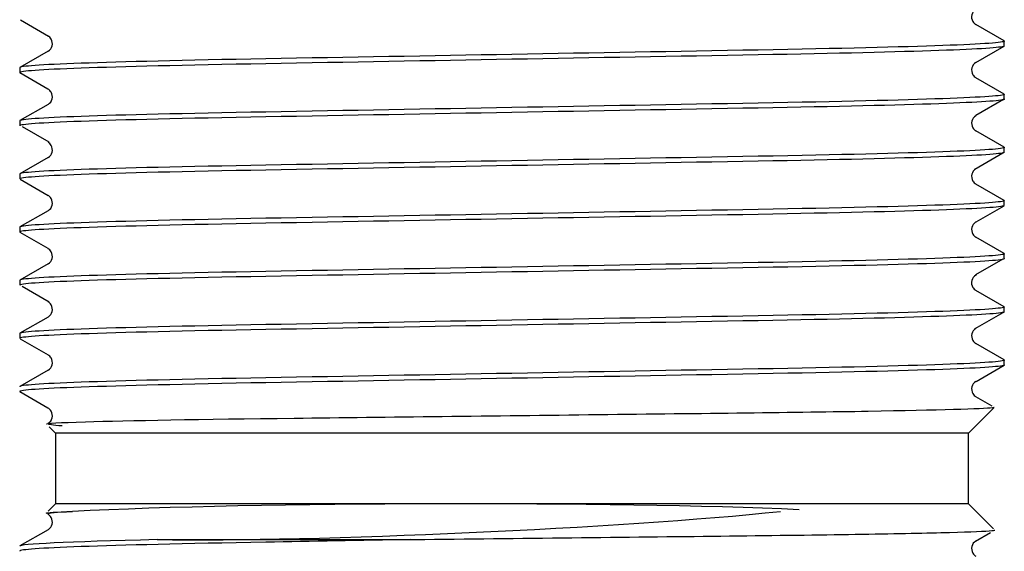
# Model space of a CAD drawing. Units: inches. Extents: x 35 to 174, y 77 to 221.
# Drawn here: x 135 to 141, y 126 to 129 of the extents above; entities that cross this region are included whole.
import ezdxf

# ---------------------------------------------------------------- set-up
doc = ezdxf.new("R2010")
doc.units = ezdxf.units.IN
doc.header["$MEASUREMENT"] = 0
doc.layers.add('Layer 1', color=7, linetype='Continuous')

# ---------------------------------------------------------------- blocks, each defined once
blk = doc.blocks.new('block 647')
at = {"layer": 'Layer 1', "color": 7, "lineweight": 25}
blk.add_lwpolyline([(140.3229, 126.4398), (135.1824, 126.4398)], dxfattribs=at)
blk = doc.blocks.new('block 648')
at = {"layer": 'Layer 1', "color": 7, "lineweight": 25}
blk.add_lwpolyline([(140.3229, 126.0405), (135.1824, 126.0405)], dxfattribs=at)
blk = doc.blocks.new('block 649')
at = {"layer": 'Layer 1', "color": 7, "lineweight": 25}
blk.add_lwpolyline([(135.756, 125.84), (137.1837, 125.84)], dxfattribs=at)
blk = doc.blocks.new('block 650')
at = {"layer": 'Layer 1', "color": 7, "lineweight": 25}
blk.add_lwpolyline([(137.1837, 125.84), (137.2078, 125.8404)], dxfattribs=at)
blk = doc.blocks.new('block 651')
at = {"layer": 'Layer 1', "color": 7, "lineweight": 25}
blk.add_open_spline([(137.2078, 125.8404), (137.7904, 125.8469), (138.4029, 125.8538), (138.9286, 125.86), (138.9286, 125.86), (138.9286, 125.86), (138.9286, 125.86), (139.1915, 125.8631), (139.4371, 125.8659), (139.6463, 125.8693), (139.6463, 125.8693), (139.6463, 125.8693), (139.6463, 125.8693), (139.8554, 125.8724), (140.0335, 125.8759), (140.1671, 125.8793), (140.1671, 125.8793), (140.1671, 125.8793), (140.1671, 125.8793), (140.3008, 125.8828), (140.3935, 125.8862), (140.4379, 125.8893), (140.4379, 125.8893), (140.4379, 125.8893), (140.4379, 125.8893), (140.4607, 125.891), (140.471, 125.8924), (140.4696, 125.8938)], degree=3, knots=[0, 0, 0, 0, 1, 1, 1, 2, 2, 2, 3, 3, 3, 4, 4, 4, 5, 5, 5, 6, 6, 6, 7, 7, 7, 8, 8, 8, 9, 9, 9, 9], dxfattribs=at)
blk = doc.blocks.new('block 652')
at = {"layer": 'Layer 1', "color": 7, "lineweight": 25}
blk.add_open_spline([(135.1311, 125.9889), (135.1339, 125.992), (135.1831, 125.9951), (135.2789, 125.9985)], degree=3, dxfattribs=at)
blk = doc.blocks.new('block 653')
at = {"layer": 'Layer 1', "color": 7, "lineweight": 25}
blk.add_open_spline([(139.3686, 126.0085), (138.3337, 126.0564), (136.3135, 126.0516), (135.2789, 125.9985)], degree=3, dxfattribs=at)
blk = doc.blocks.new('block 654')
at = {"layer": 'Layer 1', "color": 7, "lineweight": 25}
blk.add_open_spline([(135.756, 125.84), (136.6483, 125.8269), (138.3764, 125.9048), (139.2635, 125.9985)], degree=3, dxfattribs=at)
blk = doc.blocks.new('block 683')
at = {"layer": 'Layer 1', "color": 7, "lineweight": 25}
blk.add_open_spline([(140.5227, 128.6492), (140.5234, 128.6488), (140.5237, 128.6485), (140.5237, 128.6478), (140.5237, 128.6478), (140.5237, 128.6478), (140.5237, 128.6478), (140.5237, 128.6312), (140.0617, 128.6147), (139.1381, 128.5978), (139.1381, 128.5978), (139.1381, 128.5978), (139.1381, 128.5978), (138.2145, 128.5813), (137.2908, 128.5647), (136.3672, 128.5482), (136.3672, 128.5482), (136.3672, 128.5482), (136.3672, 128.5482), (135.4436, 128.5313), (134.9816, 128.5148), (134.9816, 128.4983)], degree=3, knots=[0, 0, 0, 0, 1, 1, 1, 2, 2, 2, 3, 3, 3, 4, 4, 4, 5, 5, 5, 6, 6, 6, 7, 7, 7, 7], dxfattribs=at)
blk = doc.blocks.new('block 684')
at = {"layer": 'Layer 1', "color": 7, "lineweight": 25}
blk.add_open_spline([(140.5227, 128.3498), (140.5234, 128.3491), (140.5237, 128.3487), (140.5237, 128.3484), (140.5237, 128.3484), (140.5237, 128.3484), (140.5237, 128.3484), (140.5237, 128.3319), (140.0617, 128.315), (139.1381, 128.2985), (139.1381, 128.2985), (139.1381, 128.2985), (139.1381, 128.2985), (138.2145, 128.2819), (137.2908, 128.2654), (136.3672, 128.2485), (136.3672, 128.2485), (136.3672, 128.2485), (136.3672, 128.2485), (135.4436, 128.232), (134.9816, 128.2154), (134.9816, 128.1986)], degree=3, knots=[0, 0, 0, 0, 1, 1, 1, 2, 2, 2, 3, 3, 3, 4, 4, 4, 5, 5, 5, 6, 6, 6, 7, 7, 7, 7], dxfattribs=at)
blk = doc.blocks.new('block 685')
at = {"layer": 'Layer 1', "color": 7, "lineweight": 25}
blk.add_open_spline([(140.5227, 128.0501), (140.5234, 128.0497), (140.5237, 128.0494), (140.5237, 128.049), (140.5237, 128.049), (140.5237, 128.049), (140.5237, 128.049), (140.5237, 128.0325), (140.0617, 128.0156), (139.1381, 127.9991), (139.1381, 127.9991), (139.1381, 127.9991), (139.1381, 127.9991), (138.2145, 127.9826), (137.2908, 127.9657), (136.3672, 127.9491), (136.3672, 127.9491), (136.3672, 127.9491), (136.3672, 127.9491), (135.4436, 127.9326), (134.9816, 127.9161), (134.9816, 127.8992)], degree=3, knots=[0, 0, 0, 0, 1, 1, 1, 2, 2, 2, 3, 3, 3, 4, 4, 4, 5, 5, 5, 6, 6, 6, 7, 7, 7, 7], dxfattribs=at)
blk = doc.blocks.new('block 686')
at = {"layer": 'Layer 1', "color": 7, "lineweight": 25}
blk.add_open_spline([(140.5227, 127.7507), (140.5234, 127.7504), (140.5237, 127.75), (140.5237, 127.7497), (140.5237, 127.7497), (140.5237, 127.7497), (140.5237, 127.7497), (140.5237, 127.7328), (140.0617, 127.7162), (139.1381, 127.6997), (139.1381, 127.6997), (139.1381, 127.6997), (139.1381, 127.6997), (138.2145, 127.6828), (137.2908, 127.6663), (136.3672, 127.6497), (136.3672, 127.6497), (136.3672, 127.6497), (136.3672, 127.6497), (135.4436, 127.6332), (134.9816, 127.6163), (134.9816, 127.5998)], degree=3, knots=[0, 0, 0, 0, 1, 1, 1, 2, 2, 2, 3, 3, 3, 4, 4, 4, 5, 5, 5, 6, 6, 6, 7, 7, 7, 7], dxfattribs=at)
blk = doc.blocks.new('block 687')
at = {"layer": 'Layer 1', "color": 7, "lineweight": 25}
blk.add_open_spline([(140.5227, 127.4513), (140.5234, 127.451), (140.5237, 127.4503), (140.5237, 127.4499), (140.5237, 127.4499), (140.5237, 127.4499), (140.5237, 127.4499), (140.5237, 127.4334), (140.0617, 127.4168), (139.1381, 127.4), (139.1381, 127.4), (139.1381, 127.4), (139.1381, 127.4), (138.2145, 127.3834), (137.2908, 127.3669), (136.3672, 127.3504), (136.3672, 127.3504), (136.3672, 127.3504), (136.3672, 127.3504), (135.4436, 127.3335), (134.9816, 127.3169), (134.9816, 127.3004)], degree=3, knots=[0, 0, 0, 0, 1, 1, 1, 2, 2, 2, 3, 3, 3, 4, 4, 4, 5, 5, 5, 6, 6, 6, 7, 7, 7, 7], dxfattribs=at)
blk = doc.blocks.new('block 688')
at = {"layer": 'Layer 1', "color": 7, "lineweight": 25}
blk.add_open_spline([(140.5227, 127.1519), (140.5234, 127.1512), (140.5237, 127.1509), (140.5237, 127.1506), (140.5237, 127.1506), (140.5237, 127.1506), (140.5237, 127.1506), (140.5237, 127.134), (140.0617, 127.1175), (139.1381, 127.1006), (139.1381, 127.1006), (139.1381, 127.1006), (139.1381, 127.1006), (138.2145, 127.0841), (137.2908, 127.0675), (136.3672, 127.0507), (136.3672, 127.0507), (136.3672, 127.0507), (136.3672, 127.0507), (135.4436, 127.0341), (134.9816, 127.0176), (134.9816, 127.0007)], degree=3, knots=[0, 0, 0, 0, 1, 1, 1, 2, 2, 2, 3, 3, 3, 4, 4, 4, 5, 5, 5, 6, 6, 6, 7, 7, 7, 7], dxfattribs=at)
blk = doc.blocks.new('block 689')
at = {"layer": 'Layer 1', "color": 7, "lineweight": 25}
blk.add_open_spline([(140.5227, 126.8522), (140.5234, 126.8519), (140.5237, 126.8515), (140.5237, 126.8512), (140.5237, 126.8512), (140.5237, 126.8512), (140.5237, 126.8512), (140.5237, 126.8346), (140.0617, 126.8178), (139.1381, 126.8012), (139.1381, 126.8012), (139.1381, 126.8012), (139.1381, 126.8012), (138.2145, 126.7847), (137.2908, 126.7678), (136.3672, 126.7513), (136.3672, 126.7513), (136.3672, 126.7513), (136.3672, 126.7513), (135.4436, 126.7347), (134.9816, 126.7182), (134.9816, 126.7013)], degree=3, knots=[0, 0, 0, 0, 1, 1, 1, 2, 2, 2, 3, 3, 3, 4, 4, 4, 5, 5, 5, 6, 6, 6, 7, 7, 7, 7], dxfattribs=at)
blk = doc.blocks.new('block 690')
at = {"layer": 'Layer 1', "color": 7, "lineweight": 25}
blk.add_open_spline([(140.4672, 126.5842), (140.4665, 126.5835), (140.4631, 126.5828), (140.4569, 126.5821), (140.4569, 126.5821), (140.4569, 126.5821), (140.4569, 126.5821), (140.4052, 126.5759), (140.1568, 126.5687), (139.7579, 126.5618), (139.7579, 126.5618), (139.7579, 126.5618), (139.7579, 126.5618), (139.3593, 126.5552), (138.8212, 126.5494), (138.2379, 126.5425), (138.2379, 126.5425), (138.2379, 126.5425), (138.2379, 126.5425), (137.6546, 126.5356), (137.0504, 126.5284), (136.5274, 126.5222), (136.5274, 126.5222), (136.5274, 126.5222), (136.5274, 126.5222), (136.0044, 126.516), (135.5896, 126.5091), (135.3523, 126.5018), (135.3523, 126.5018), (135.3523, 126.5018), (135.3523, 126.5018), (135.2028, 126.4974), (135.1287, 126.4936), (135.1328, 126.4894)], degree=3, knots=[0, 0, 0, 0, 1, 1, 1, 2, 2, 2, 3, 3, 3, 4, 4, 4, 5, 5, 5, 6, 6, 6, 7, 7, 7, 8, 8, 8, 9, 9, 9, 10, 10, 10, 11, 11, 11, 11], dxfattribs=at)
blk = doc.blocks.new('block 691')
at = {"layer": 'Layer 1', "color": 7, "lineweight": 25}
blk.add_open_spline([(135.756, 125.84), (135.2396, 125.8269), (134.9816, 125.8145), (134.9816, 125.8032)], degree=3, dxfattribs=at)
blk = doc.blocks.new('block 707')
at = {"layer": 'Layer 1', "color": 7, "lineweight": 25}
blk.add_open_spline([(135.1411, 126.4946), (135.1404, 126.4943), (135.1401, 126.4939), (135.1401, 126.4936), (135.1401, 126.4936), (135.1401, 126.4936), (135.1401, 126.4936), (135.1401, 126.4898), (135.1673, 126.486), (135.2214, 126.4819)], degree=3, knots=[0, 0, 0, 0, 1, 1, 1, 2, 2, 2, 3, 3, 3, 3], dxfattribs=at)
blk = doc.blocks.new('block 708')
at = {"layer": 'Layer 1', "color": 7, "lineweight": 25}
blk.add_open_spline([(135.2789, 125.9985), (135.1862, 125.993), (135.1401, 125.9882), (135.1401, 125.9834), (135.1401, 125.9834), (135.1401, 125.9834), (135.1401, 125.9834), (135.1401, 125.983), (135.1404, 125.9827), (135.1411, 125.9823)], degree=3, knots=[0, 0, 0, 0, 1, 1, 1, 2, 2, 2, 3, 3, 3, 3], dxfattribs=at)
blk = doc.blocks.new('block 709')
at = {"layer": 'Layer 1', "color": 7, "lineweight": 25}
blk.add_open_spline([(140.3642, 125.8324), (140.3639, 125.8321), (140.3632, 125.8318), (140.3625, 125.8314)], degree=3, dxfattribs=at)
blk = doc.blocks.new('block 734')
at = {"layer": 'Layer 1', "color": 7, "lineweight": 25}
blk.add_open_spline([(135.1401, 128.3791), (135.1401, 128.3791), (135.1401, 128.3791), (135.1401, 128.3791), (135.1401, 128.3791), (135.1401, 128.3791), (135.1401, 128.3791), (135.1401, 128.3787), (135.1404, 128.3784), (135.1411, 128.3777)], degree=3, knots=[0, 0, 0, 0, 1, 1, 1, 2, 2, 2, 3, 3, 3, 3], dxfattribs=at)
blk = doc.blocks.new('block 735')
at = {"layer": 'Layer 1', "color": 7, "lineweight": 25}
blk.add_open_spline([(140.3642, 128.2306), (140.3649, 128.2299), (140.3652, 128.2296), (140.3652, 128.2292), (140.3652, 128.2292), (140.3652, 128.2292), (140.3652, 128.2292), (140.3652, 128.2289), (140.3649, 128.2285), (140.3642, 128.2282)], degree=3, knots=[0, 0, 0, 0, 1, 1, 1, 2, 2, 2, 3, 3, 3, 3], dxfattribs=at)
blk = doc.blocks.new('block 736')
at = {"layer": 'Layer 1', "color": 7, "lineweight": 25}
blk.add_open_spline([(140.3642, 127.9288), (140.3632, 127.9281), (140.3611, 127.9274), (140.358, 127.9264)], degree=3, dxfattribs=at)
blk = doc.blocks.new('block 737')
at = {"layer": 'Layer 1', "color": 7, "lineweight": 25}
blk.add_open_spline([(135.1411, 127.7789), (135.1414, 127.7786), (135.1421, 127.7783), (135.1428, 127.7779)], degree=3, dxfattribs=at)
blk = doc.blocks.new('block 738')
at = {"layer": 'Layer 1', "color": 7, "lineweight": 25}
blk.add_open_spline([(135.1404, 127.4809), (135.1401, 127.4809), (135.1401, 127.4806), (135.1401, 127.4806), (135.1401, 127.4806), (135.1401, 127.4806), (135.1401, 127.4806), (135.1401, 127.4802), (135.1404, 127.4799), (135.1411, 127.4796)], degree=3, knots=[0, 0, 0, 0, 1, 1, 1, 2, 2, 2, 3, 3, 3, 3], dxfattribs=at)
blk = doc.blocks.new('block 739')
at = {"layer": 'Layer 1', "color": 7, "lineweight": 25}
blk.add_open_spline([(140.3635, 127.3325), (140.3646, 127.3317), (140.3652, 127.3314), (140.3652, 127.3307), (140.3652, 127.3307), (140.3652, 127.3307), (140.3652, 127.3307), (140.3652, 127.3304), (140.3649, 127.33), (140.3642, 127.3297)], degree=3, knots=[0, 0, 0, 0, 1, 1, 1, 2, 2, 2, 3, 3, 3, 3], dxfattribs=at)
blk = doc.blocks.new('block 740')
at = {"layer": 'Layer 1', "color": 7, "lineweight": 25}
blk.add_open_spline([(140.3642, 127.0303), (140.3635, 127.0296), (140.3618, 127.0289), (140.3594, 127.0286)], degree=3, dxfattribs=at)
blk = doc.blocks.new('block 741')
at = {"layer": 'Layer 1', "color": 7, "lineweight": 25}
blk.add_open_spline([(135.1404, 126.5828), (135.1404, 126.5824), (135.1401, 126.5824), (135.1401, 126.5821), (135.1401, 126.5821), (135.1401, 126.5821), (135.1401, 126.5821), (135.1401, 126.5818), (135.1404, 126.5814), (135.1411, 126.5811)], degree=3, knots=[0, 0, 0, 0, 1, 1, 1, 2, 2, 2, 3, 3, 3, 3], dxfattribs=at)
blk = doc.blocks.new('block 749')
at = {"layer": 'Layer 1', "color": 7, "lineweight": 25}
blk.add_open_spline([(134.9819, 128.4704), (134.9819, 128.4704), (134.9819, 128.4704), (134.9819, 128.4704), (134.9819, 128.4704), (134.9819, 128.4704), (134.9819, 128.4704), (134.9819, 128.47), (134.9823, 128.4697), (134.983, 128.469)], degree=3, knots=[0, 0, 0, 0, 1, 1, 1, 2, 2, 2, 3, 3, 3, 3], dxfattribs=at)
blk = doc.blocks.new('block 750')
at = {"layer": 'Layer 1', "color": 7, "lineweight": 25}
blk.add_open_spline([(140.5224, 128.3219), (140.523, 128.3215), (140.5234, 128.3212), (140.5234, 128.3205), (140.5234, 128.3205), (140.5234, 128.3205), (140.5234, 128.3205), (140.5234, 128.3202), (140.523, 128.3198), (140.5224, 128.3195)], degree=3, knots=[0, 0, 0, 0, 1, 1, 1, 2, 2, 2, 3, 3, 3, 3], dxfattribs=at)
blk = doc.blocks.new('block 751')
at = {"layer": 'Layer 1', "color": 7, "lineweight": 25}
blk.add_open_spline([(140.5224, 128.0201), (140.5213, 128.0194), (140.5189, 128.0187), (140.5158, 128.018)], degree=3, dxfattribs=at)
blk = doc.blocks.new('block 752')
at = {"layer": 'Layer 1', "color": 7, "lineweight": 25}
blk.add_open_spline([(134.9819, 127.5722), (134.9819, 127.5722), (134.9819, 127.5722), (134.9819, 127.5719), (134.9819, 127.5719), (134.9819, 127.5719), (134.9819, 127.5719), (134.9819, 127.5715), (134.9823, 127.5712), (134.983, 127.5709)], degree=3, knots=[0, 0, 0, 0, 1, 1, 1, 2, 2, 2, 3, 3, 3, 3], dxfattribs=at)
blk = doc.blocks.new('block 753')
at = {"layer": 'Layer 1', "color": 7, "lineweight": 25}
blk.add_open_spline([(140.5234, 127.4227), (140.5234, 127.4224), (140.5234, 127.4224), (140.5234, 127.4224), (140.5234, 127.4224), (140.5234, 127.4224), (140.5234, 127.4224), (140.5234, 127.4217), (140.523, 127.4213), (140.5224, 127.421)], degree=3, knots=[0, 0, 0, 0, 1, 1, 1, 2, 2, 2, 3, 3, 3, 3], dxfattribs=at)
blk = doc.blocks.new('block 754')
at = {"layer": 'Layer 1', "color": 7, "lineweight": 25}
blk.add_open_spline([(140.5224, 127.1216), (140.5213, 127.1209), (140.5196, 127.1202), (140.5172, 127.1199)], degree=3, dxfattribs=at)
blk = doc.blocks.new('block 755')
at = {"layer": 'Layer 1', "color": 7, "lineweight": 25}
blk.add_open_spline([(134.9823, 126.6741), (134.9819, 126.6741), (134.9819, 126.6737), (134.9819, 126.6734), (134.9819, 126.6734), (134.9819, 126.6734), (134.9819, 126.6734), (134.9819, 126.6734), (134.9819, 126.6734), (134.9819, 126.6734)], degree=3, knots=[0, 0, 0, 0, 1, 1, 1, 2, 2, 2, 3, 3, 3, 3], dxfattribs=at)
blk = doc.blocks.new('block 802')
at = {"layer": 'Layer 1', "color": 7, "lineweight": 25}
blk.add_open_spline([(140.5227, 128.6192), (140.4948, 128.6027), (140.0331, 128.5865), (139.1381, 128.5703), (139.1381, 128.5703), (139.1381, 128.5703), (139.1381, 128.5703), (138.2145, 128.5537), (137.2908, 128.5372), (136.3672, 128.5203), (136.3672, 128.5203), (136.3672, 128.5203), (136.3672, 128.5203), (135.4436, 128.5038), (134.9816, 128.4872), (134.9816, 128.4704)], degree=3, knots=[0, 0, 0, 0, 1, 1, 1, 2, 2, 2, 3, 3, 3, 4, 4, 4, 5, 5, 5, 5], dxfattribs=at)
blk = doc.blocks.new('block 803')
at = {"layer": 'Layer 1', "color": 7, "lineweight": 25}
blk.add_open_spline([(140.5227, 128.3195), (140.4948, 128.3033), (140.0331, 128.2871), (139.1381, 128.2709), (139.1381, 128.2709), (139.1381, 128.2709), (139.1381, 128.2709), (138.2145, 128.2544), (137.2908, 128.2375), (136.3672, 128.2209), (136.3672, 128.2209), (136.3672, 128.2209), (136.3672, 128.2209), (135.4436, 128.2044), (134.9816, 128.1875), (134.9816, 128.171)], degree=3, knots=[0, 0, 0, 0, 1, 1, 1, 2, 2, 2, 3, 3, 3, 4, 4, 4, 5, 5, 5, 5], dxfattribs=at)
blk = doc.blocks.new('block 804')
at = {"layer": 'Layer 1', "color": 7, "lineweight": 25}
blk.add_open_spline([(140.5227, 128.0201), (140.4948, 128.0039), (140.0331, 127.9874), (139.1381, 127.9715), (139.1381, 127.9715), (139.1381, 127.9715), (139.1381, 127.9715), (138.2145, 127.9546), (137.2908, 127.9381), (136.3672, 127.9216), (136.3672, 127.9216), (136.3672, 127.9216), (136.3672, 127.9216), (135.4436, 127.9047), (134.9816, 127.8882), (134.9816, 127.8716)], degree=3, knots=[0, 0, 0, 0, 1, 1, 1, 2, 2, 2, 3, 3, 3, 4, 4, 4, 5, 5, 5, 5], dxfattribs=at)
blk = doc.blocks.new('block 805')
at = {"layer": 'Layer 1', "color": 7, "lineweight": 25}
blk.add_open_spline([(140.5227, 127.7207), (140.4948, 127.7042), (140.0331, 127.688), (139.1381, 127.6718), (139.1381, 127.6718), (139.1381, 127.6718), (139.1381, 127.6718), (138.2145, 127.6552), (137.2908, 127.6387), (136.3672, 127.6218), (136.3672, 127.6218), (136.3672, 127.6218), (136.3672, 127.6218), (135.4436, 127.6053), (134.9816, 127.5887), (134.9816, 127.5722)], degree=3, knots=[0, 0, 0, 0, 1, 1, 1, 2, 2, 2, 3, 3, 3, 4, 4, 4, 5, 5, 5, 5], dxfattribs=at)
blk = doc.blocks.new('block 806')
at = {"layer": 'Layer 1', "color": 7, "lineweight": 25}
blk.add_open_spline([(140.5237, 127.4224), (140.5237, 127.4058), (140.0617, 127.3889), (139.1381, 127.3724), (139.1381, 127.3724), (139.1381, 127.3724), (139.1381, 127.3724), (138.2145, 127.3559), (137.2908, 127.3393), (136.3672, 127.3225), (136.3672, 127.3225), (136.3672, 127.3225), (136.3672, 127.3225), (135.4436, 127.3059), (134.9816, 127.2894), (134.9816, 127.2725)], degree=3, knots=[0, 0, 0, 0, 1, 1, 1, 2, 2, 2, 3, 3, 3, 4, 4, 4, 5, 5, 5, 5], dxfattribs=at)
blk = doc.blocks.new('block 807')
at = {"layer": 'Layer 1', "color": 7, "lineweight": 25}
blk.add_open_spline([(140.5227, 127.1216), (140.4948, 127.1054), (140.0331, 127.0892), (139.1381, 127.073), (139.1381, 127.073), (139.1381, 127.073), (139.1381, 127.073), (138.2145, 127.0565), (137.2908, 127.0396), (136.3672, 127.0231), (136.3672, 127.0231), (136.3672, 127.0231), (136.3672, 127.0231), (135.4436, 127.0066), (134.9816, 126.9897), (134.9816, 126.9731)], degree=3, knots=[0, 0, 0, 0, 1, 1, 1, 2, 2, 2, 3, 3, 3, 4, 4, 4, 5, 5, 5, 5], dxfattribs=at)
blk = doc.blocks.new('block 808')
at = {"layer": 'Layer 1', "color": 7, "lineweight": 25}
blk.add_open_spline([(140.5237, 126.8236), (140.5237, 126.8067), (140.0617, 126.7902), (139.1381, 126.7737), (139.1381, 126.7737), (139.1381, 126.7737), (139.1381, 126.7737), (138.2145, 126.7568), (137.2908, 126.7402), (136.3672, 126.7237), (136.3672, 126.7237), (136.3672, 126.7237), (136.3672, 126.7237), (135.4436, 126.7068), (134.9816, 126.6903), (134.9816, 126.6737)], degree=3, knots=[0, 0, 0, 0, 1, 1, 1, 2, 2, 2, 3, 3, 3, 4, 4, 4, 5, 5, 5, 5], dxfattribs=at)
blk = doc.blocks.new('block 809')
at = {"layer": 'Layer 1', "color": 7, "lineweight": 25}
blk.add_open_spline([(137.1837, 125.84), (136.895, 125.8349), (136.6228, 125.8297), (136.3672, 125.8252), (136.3672, 125.8252), (136.3672, 125.8252), (136.3672, 125.8252), (135.4436, 125.8087), (134.9816, 125.7918), (134.9816, 125.7753)], degree=3, knots=[0, 0, 0, 0, 1, 1, 1, 2, 2, 2, 3, 3, 3, 3], dxfattribs=at)
blk = doc.blocks.new('block 903')
at = {"layer": 'Layer 1', "color": 7, "lineweight": 25}
blk.add_lwpolyline([(134.9816, 127.0007), (134.9816, 126.9731)], dxfattribs=at)
blk = doc.blocks.new('block 904')
at = {"layer": 'Layer 1', "color": 7, "lineweight": 25}
blk.add_lwpolyline([(134.9816, 127.3004), (134.9816, 127.2725)], dxfattribs=at)
blk = doc.blocks.new('block 905')
at = {"layer": 'Layer 1', "color": 7, "lineweight": 25}
blk.add_lwpolyline([(134.9816, 127.5998), (134.9816, 127.5722)], dxfattribs=at)
blk = doc.blocks.new('block 906')
at = {"layer": 'Layer 1', "color": 7, "lineweight": 25}
blk.add_lwpolyline([(134.9816, 127.8992), (134.9816, 127.8716)], dxfattribs=at)
blk = doc.blocks.new('block 907')
at = {"layer": 'Layer 1', "color": 7, "lineweight": 25}
blk.add_lwpolyline([(134.9816, 128.1986), (134.9816, 128.171)], dxfattribs=at)
blk = doc.blocks.new('block 908')
at = {"layer": 'Layer 1', "color": 7, "lineweight": 25}
blk.add_lwpolyline([(134.9816, 128.4983), (134.9816, 128.4704)], dxfattribs=at)
blk = doc.blocks.new('block 921')
at = {"layer": 'Layer 1', "color": 7, "lineweight": 25}
blk.add_lwpolyline([(140.5237, 128.6202), (140.5237, 128.6478)], dxfattribs=at)
blk = doc.blocks.new('block 922')
at = {"layer": 'Layer 1', "color": 7, "lineweight": 25}
blk.add_lwpolyline([(140.5237, 128.3208), (140.5237, 128.3484)], dxfattribs=at)
blk = doc.blocks.new('block 923')
at = {"layer": 'Layer 1', "color": 7, "lineweight": 25}
blk.add_lwpolyline([(140.5237, 128.0215), (140.5237, 128.049)], dxfattribs=at)
blk = doc.blocks.new('block 924')
at = {"layer": 'Layer 1', "color": 7, "lineweight": 25}
blk.add_lwpolyline([(140.5237, 127.7217), (140.5237, 127.7497)], dxfattribs=at)
blk = doc.blocks.new('block 925')
at = {"layer": 'Layer 1', "color": 7, "lineweight": 25}
blk.add_lwpolyline([(140.5237, 127.4224), (140.5237, 127.4499)], dxfattribs=at)
blk = doc.blocks.new('block 926')
at = {"layer": 'Layer 1', "color": 7, "lineweight": 25}
blk.add_lwpolyline([(140.5237, 127.123), (140.5237, 127.1506)], dxfattribs=at)
blk = doc.blocks.new('block 927')
at = {"layer": 'Layer 1', "color": 7, "lineweight": 25}
blk.add_lwpolyline([(140.5237, 126.8236), (140.5237, 126.8512)], dxfattribs=at)
blk = doc.blocks.new('block 928')
at = {"layer": 'Layer 1', "color": 7, "lineweight": 25}
blk.add_lwpolyline([(135.147, 126.4753), (135.1824, 126.4398)], dxfattribs=at)
blk = doc.blocks.new('block 929')
at = {"layer": 'Layer 1', "color": 7, "lineweight": 25}
blk.add_lwpolyline([(140.3229, 126.4398), (140.4655, 126.5824)], dxfattribs=at)
blk = doc.blocks.new('block 930')
at = {"layer": 'Layer 1', "color": 7, "lineweight": 25}
blk.add_lwpolyline([(135.1824, 126.4398), (135.1824, 126.0405)], dxfattribs=at)
blk = doc.blocks.new('block 931')
at = {"layer": 'Layer 1', "color": 7, "lineweight": 25}
blk.add_lwpolyline([(140.3229, 126.0405), (140.3229, 126.4398)], dxfattribs=at)
blk = doc.blocks.new('block 932')
at = {"layer": 'Layer 1', "color": 7, "lineweight": 25}
blk.add_lwpolyline([(140.4627, 125.901), (140.3229, 126.0405)], dxfattribs=at)
blk = doc.blocks.new('block 933')
at = {"layer": 'Layer 1', "color": 7, "lineweight": 25}
blk.add_lwpolyline([(135.1824, 126.0405), (135.1414, 125.9999)], dxfattribs=at)
blk = doc.blocks.new('block 966')
at = {"layer": 'Layer 1', "color": 7, "lineweight": 25}
blk.add_lwpolyline([(140.4555, 126.5918), (140.3639, 126.6445)], dxfattribs=at)
blk = doc.blocks.new('block 967')
at = {"layer": 'Layer 1', "color": 7, "lineweight": 25}
blk.add_lwpolyline([(140.5227, 126.8522), (140.3639, 126.9438)], dxfattribs=at)
blk = doc.blocks.new('block 968')
at = {"layer": 'Layer 1', "color": 7, "lineweight": 25}
blk.add_lwpolyline([(140.5227, 127.1519), (140.3639, 127.2436)], dxfattribs=at)
blk = doc.blocks.new('block 969')
at = {"layer": 'Layer 1', "color": 7, "lineweight": 25}
blk.add_lwpolyline([(140.5227, 127.4513), (140.3642, 127.543)], dxfattribs=at)
blk = doc.blocks.new('block 970')
at = {"layer": 'Layer 1', "color": 7, "lineweight": 25}
blk.add_lwpolyline([(140.5227, 127.7507), (140.3642, 127.8423)], dxfattribs=at)
blk = doc.blocks.new('block 971')
at = {"layer": 'Layer 1', "color": 7, "lineweight": 25}
blk.add_lwpolyline([(140.5227, 128.0501), (140.3639, 128.1417)], dxfattribs=at)
blk = doc.blocks.new('block 972')
at = {"layer": 'Layer 1', "color": 7, "lineweight": 25}
blk.add_lwpolyline([(140.5227, 128.3498), (140.3639, 128.4411)], dxfattribs=at)
blk = doc.blocks.new('block 973')
at = {"layer": 'Layer 1', "color": 7, "lineweight": 25}
blk.add_lwpolyline([(140.5227, 128.6492), (140.3639, 128.7408)], dxfattribs=at)
blk = doc.blocks.new('block 986')
at = {"layer": 'Layer 1', "color": 7, "lineweight": 25}
blk.add_lwpolyline([(135.1411, 128.591), (134.9826, 128.4993)], dxfattribs=at)
blk = doc.blocks.new('block 987')
at = {"layer": 'Layer 1', "color": 7, "lineweight": 25}
blk.add_lwpolyline([(135.1414, 128.2916), (134.9826, 128.1999)], dxfattribs=at)
blk = doc.blocks.new('block 988')
at = {"layer": 'Layer 1', "color": 7, "lineweight": 25}
blk.add_lwpolyline([(135.1414, 127.9922), (134.9826, 127.9005)], dxfattribs=at)
blk = doc.blocks.new('block 989')
at = {"layer": 'Layer 1', "color": 7, "lineweight": 25}
blk.add_lwpolyline([(135.1414, 127.6925), (134.9826, 127.6012)], dxfattribs=at)
blk = doc.blocks.new('block 990')
at = {"layer": 'Layer 1', "color": 7, "lineweight": 25}
blk.add_lwpolyline([(135.1414, 127.3931), (134.9826, 127.3014)], dxfattribs=at)
blk = doc.blocks.new('block 991')
at = {"layer": 'Layer 1', "color": 7, "lineweight": 25}
blk.add_lwpolyline([(135.1411, 127.0937), (134.9826, 127.0021)], dxfattribs=at)
blk = doc.blocks.new('block 992')
at = {"layer": 'Layer 1', "color": 7, "lineweight": 25}
blk.add_lwpolyline([(135.1411, 126.7943), (134.9826, 126.7027)], dxfattribs=at)
blk = doc.blocks.new('block 1051')
at = {"layer": 'Layer 1', "color": 7, "lineweight": 25}
blk.add_open_spline([(140.3642, 125.8324), (140.3401, 125.8183), (140.3325, 125.7873), (140.3466, 125.7635), (140.3497, 125.7573), (140.358, 125.7494), (140.3642, 125.746)], degree=3, knots=[0, 0, 0, 0, 1, 1, 1, 2, 2, 2, 2], dxfattribs=at)
blk = doc.blocks.new('block 1052')
at = {"layer": 'Layer 1', "color": 7, "lineweight": 25}
blk.add_open_spline([(135.1414, 125.8958), (135.1652, 125.91), (135.1728, 125.9406), (135.1587, 125.9644), (135.1556, 125.9706), (135.1473, 125.9789), (135.1414, 125.982)], degree=3, knots=[0, 0, 0, 0, 1, 1, 1, 2, 2, 2, 2], dxfattribs=at)
blk = doc.blocks.new('block 1113')
at = {"layer": 'Layer 1', "color": 7, "lineweight": 25}
blk.add_lwpolyline([(140.3622, 125.8314), (140.4465, 125.8804)], dxfattribs=at)
blk = doc.blocks.new('block 1142')
at = {"layer": 'Layer 1', "color": 7, "lineweight": 25}
blk.add_lwpolyline([(135.1414, 125.8958), (134.9826, 125.8042)], dxfattribs=at)
blk = doc.blocks.new('block 1157')
at = {"layer": 'Layer 1', "color": 7, "lineweight": 25}
blk.add_open_spline([(140.3642, 126.7306), (140.3401, 126.7165), (140.3325, 126.6858), (140.3466, 126.662), (140.3497, 126.6558), (140.358, 126.6476), (140.3642, 126.6445)], degree=3, knots=[0, 0, 0, 0, 1, 1, 1, 2, 2, 2, 2], dxfattribs=at)
blk = doc.blocks.new('block 1158')
at = {"layer": 'Layer 1', "color": 7, "lineweight": 25}
blk.add_open_spline([(140.3642, 127.03), (140.3401, 127.0158), (140.3325, 126.9852), (140.3466, 126.9614), (140.3497, 126.9552), (140.358, 126.9473), (140.3642, 126.9438)], degree=3, knots=[0, 0, 0, 0, 1, 1, 1, 2, 2, 2, 2], dxfattribs=at)
blk = doc.blocks.new('block 1159')
at = {"layer": 'Layer 1', "color": 7, "lineweight": 25}
blk.add_open_spline([(140.3639, 127.3297), (140.3401, 127.3156), (140.3325, 127.2845), (140.3466, 127.2608), (140.3497, 127.2546), (140.358, 127.2467), (140.3642, 127.2432)], degree=3, knots=[0, 0, 0, 0, 1, 1, 1, 2, 2, 2, 2], dxfattribs=at)
blk = doc.blocks.new('block 1160')
at = {"layer": 'Layer 1', "color": 7, "lineweight": 25}
blk.add_open_spline([(140.3642, 127.6291), (140.3401, 127.615), (140.3325, 127.5843), (140.3466, 127.5605), (140.3497, 127.5543), (140.358, 127.5461), (140.3639, 127.543)], degree=3, knots=[0, 0, 0, 0, 1, 1, 1, 2, 2, 2, 2], dxfattribs=at)
blk = doc.blocks.new('block 1161')
at = {"layer": 'Layer 1', "color": 7, "lineweight": 25}
blk.add_open_spline([(140.3642, 127.9284), (140.3401, 127.9143), (140.3325, 127.8837), (140.3466, 127.8599), (140.3497, 127.8537), (140.358, 127.8454), (140.3639, 127.8423)], degree=3, knots=[0, 0, 0, 0, 1, 1, 1, 2, 2, 2, 2], dxfattribs=at)
blk = doc.blocks.new('block 1162')
at = {"layer": 'Layer 1', "color": 7, "lineweight": 25}
blk.add_open_spline([(140.3642, 128.2278), (140.3401, 128.2137), (140.3325, 128.183), (140.3466, 128.1593), (140.3497, 128.1531), (140.358, 128.1448), (140.3642, 128.1417)], degree=3, knots=[0, 0, 0, 0, 1, 1, 1, 2, 2, 2, 2], dxfattribs=at)
blk = doc.blocks.new('block 1163')
at = {"layer": 'Layer 1', "color": 7, "lineweight": 25}
blk.add_open_spline([(140.3642, 128.5276), (140.3401, 128.5134), (140.3325, 128.4824), (140.3466, 128.4587), (140.3497, 128.4525), (140.358, 128.4445), (140.3642, 128.4411)], degree=3, knots=[0, 0, 0, 0, 1, 1, 1, 2, 2, 2, 2], dxfattribs=at)
blk = doc.blocks.new('block 1164')
at = {"layer": 'Layer 1', "color": 7, "lineweight": 25}
blk.add_open_spline([(140.3639, 128.8269), (140.3401, 128.8128), (140.3325, 128.7822), (140.3466, 128.758), (140.3497, 128.7522), (140.358, 128.7439), (140.3642, 128.7408)], degree=3, knots=[0, 0, 0, 0, 1, 1, 1, 2, 2, 2, 2], dxfattribs=at)
blk = doc.blocks.new('block 1177')
at = {"layer": 'Layer 1', "color": 7, "lineweight": 25}
blk.add_open_spline([(135.1414, 128.591), (135.1652, 128.6051), (135.1728, 128.6357), (135.1587, 128.6595), (135.1556, 128.6657), (135.1473, 128.674), (135.1414, 128.6771)], degree=3, knots=[0, 0, 0, 0, 1, 1, 1, 2, 2, 2, 2], dxfattribs=at)
blk = doc.blocks.new('block 1178')
at = {"layer": 'Layer 1', "color": 7, "lineweight": 25}
blk.add_open_spline([(135.1411, 128.2916), (135.1652, 128.3057), (135.1728, 128.3364), (135.1587, 128.3601), (135.1556, 128.3663), (135.1473, 128.3746), (135.1411, 128.3777)], degree=3, knots=[0, 0, 0, 0, 1, 1, 1, 2, 2, 2, 2], dxfattribs=at)
blk = doc.blocks.new('block 1179')
at = {"layer": 'Layer 1', "color": 7, "lineweight": 25}
blk.add_open_spline([(135.1414, 127.9922), (135.1652, 128.0063), (135.1728, 128.037), (135.1587, 128.0607), (135.1556, 128.0669), (135.1473, 128.0749), (135.1414, 128.0783)], degree=3, knots=[0, 0, 0, 0, 1, 1, 1, 2, 2, 2, 2], dxfattribs=at)
blk = doc.blocks.new('block 1180')
at = {"layer": 'Layer 1', "color": 7, "lineweight": 25}
blk.add_open_spline([(135.1414, 127.6925), (135.1652, 127.7066), (135.1728, 127.7376), (135.1587, 127.7614), (135.1556, 127.7672), (135.1473, 127.7755), (135.1414, 127.7789)], degree=3, knots=[0, 0, 0, 0, 1, 1, 1, 2, 2, 2, 2], dxfattribs=at)
blk = doc.blocks.new('block 1181')
at = {"layer": 'Layer 1', "color": 7, "lineweight": 25}
blk.add_open_spline([(135.1414, 127.3931), (135.1652, 127.4072), (135.1728, 127.4379), (135.1587, 127.4616), (135.1556, 127.4679), (135.1473, 127.4761), (135.1414, 127.4792)], degree=3, knots=[0, 0, 0, 0, 1, 1, 1, 2, 2, 2, 2], dxfattribs=at)
blk = doc.blocks.new('block 1182')
at = {"layer": 'Layer 1', "color": 7, "lineweight": 25}
blk.add_open_spline([(135.1414, 127.0937), (135.1652, 127.1078), (135.1728, 127.1385), (135.1587, 127.1623), (135.1556, 127.1684), (135.1473, 127.1767), (135.1414, 127.1798)], degree=3, knots=[0, 0, 0, 0, 1, 1, 1, 2, 2, 2, 2], dxfattribs=at)
blk = doc.blocks.new('block 1183')
at = {"layer": 'Layer 1', "color": 7, "lineweight": 25}
blk.add_open_spline([(135.1411, 126.7943), (135.1652, 126.8084), (135.1728, 126.8391), (135.1587, 126.8629), (135.1556, 126.8691), (135.1473, 126.877), (135.1411, 126.8804)], degree=3, knots=[0, 0, 0, 0, 1, 1, 1, 2, 2, 2, 2], dxfattribs=at)
blk = doc.blocks.new('block 1184')
at = {"layer": 'Layer 1', "color": 7, "lineweight": 25}
blk.add_open_spline([(135.1414, 126.4946), (135.1652, 126.5087), (135.1728, 126.5397), (135.1587, 126.5635), (135.1556, 126.5697), (135.1473, 126.5776), (135.1414, 126.5811)], degree=3, knots=[0, 0, 0, 0, 1, 1, 1, 2, 2, 2, 2], dxfattribs=at)
blk = doc.blocks.new('block 1185')
at = {"layer": 'Layer 1', "color": 7, "lineweight": 25}
blk.add_lwpolyline([(140.3649, 126.7313), (140.523, 126.8226)], dxfattribs=at)
blk = doc.blocks.new('block 1186')
at = {"layer": 'Layer 1', "color": 7, "lineweight": 25}
blk.add_lwpolyline([(140.3591, 127.0283), (140.5172, 127.1199)], dxfattribs=at)
blk = doc.blocks.new('block 1187')
at = {"layer": 'Layer 1', "color": 7, "lineweight": 25}
blk.add_lwpolyline([(140.3635, 127.3325), (140.5179, 127.4213)], dxfattribs=at)
blk = doc.blocks.new('block 1188')
at = {"layer": 'Layer 1', "color": 7, "lineweight": 25}
blk.add_lwpolyline([(140.3646, 127.6294), (140.523, 127.7207)], dxfattribs=at)
blk = doc.blocks.new('block 1189')
at = {"layer": 'Layer 1', "color": 7, "lineweight": 25}
blk.add_lwpolyline([(140.358, 127.9264), (140.5158, 128.018)], dxfattribs=at)
blk = doc.blocks.new('block 1190')
at = {"layer": 'Layer 1', "color": 7, "lineweight": 25}
blk.add_lwpolyline([(140.3642, 128.2306), (140.5189, 128.3202)], dxfattribs=at)
blk = doc.blocks.new('block 1191')
at = {"layer": 'Layer 1', "color": 7, "lineweight": 25}
blk.add_lwpolyline([(140.3642, 128.5276), (140.5227, 128.6189)], dxfattribs=at)
blk = doc.blocks.new('block 1204')
at = {"layer": 'Layer 1', "color": 7, "lineweight": 25}
blk.add_lwpolyline([(134.9857, 128.7673), (135.1439, 128.676)], dxfattribs=at)
blk = doc.blocks.new('block 1205')
at = {"layer": 'Layer 1', "color": 7, "lineweight": 25}
blk.add_lwpolyline([(134.9819, 128.4704), (135.1401, 128.3791)], dxfattribs=at)
blk = doc.blocks.new('block 1206')
at = {"layer": 'Layer 1', "color": 7, "lineweight": 25}
blk.add_lwpolyline([(134.9961, 128.1665), (135.1452, 128.0797)], dxfattribs=at)
blk = doc.blocks.new('block 1207')
at = {"layer": 'Layer 1', "color": 7, "lineweight": 25}
blk.add_lwpolyline([(134.9851, 127.8695), (135.1428, 127.7779)], dxfattribs=at)
blk = doc.blocks.new('block 1208')
at = {"layer": 'Layer 1', "color": 7, "lineweight": 25}
blk.add_lwpolyline([(134.9819, 127.5722), (135.1404, 127.4809)], dxfattribs=at)
blk = doc.blocks.new('block 1209')
at = {"layer": 'Layer 1', "color": 7, "lineweight": 25}
blk.add_lwpolyline([(134.9947, 127.2684), (135.1473, 127.1798)], dxfattribs=at)
blk = doc.blocks.new('block 1210')
at = {"layer": 'Layer 1', "color": 7, "lineweight": 25}
blk.add_lwpolyline([(134.9843, 126.9714), (135.1421, 126.8798)], dxfattribs=at)
blk = doc.blocks.new('block 1211')
at = {"layer": 'Layer 1', "color": 7, "lineweight": 25}
blk.add_lwpolyline([(134.9823, 126.6741), (135.1404, 126.5828)], dxfattribs=at)
blk = doc.blocks.new('block 46')
at = {"layer": 'Layer 1'}
for name in ['block 1164', 'block 1204', 'block 973', 'block 683', 'block 1177', 'block 921', 'block 802', 'block 986', 'block 1191', 'block 1163', 'block 908', 'block 749', 'block 1205', 'block 972', 'block 734', 'block 1178', 'block 684', 'block 803', 'block 1190', 'block 750', 'block 922', 'block 987', 'block 907', 'block 1162', 'block 735', 'block 1206', 'block 971', 'block 685', 'block 1179', 'block 923', 'block 804', 'block 988', 'block 1189', 'block 751', 'block 1161', 'block 736', 'block 906', 'block 1207', 'block 970', 'block 686', 'block 737', 'block 1180', 'block 924', 'block 805', 'block 989', 'block 1188', 'block 905', 'block 1160', 'block 752', 'block 1208', 'block 969', 'block 738', 'block 1181', 'block 687', 'block 806', 'block 1187', 'block 753', 'block 925', 'block 990', 'block 1159', 'block 739', 'block 904', 'block 1209', 'block 968', 'block 688', 'block 1182', 'block 926', 'block 807', 'block 991', 'block 1186', 'block 754', 'block 1158', 'block 740', 'block 903', 'block 1210', 'block 967', 'block 1183', 'block 689', 'block 808', 'block 1185', 'block 927', 'block 992', 'block 1157', 'block 755', 'block 1211', 'block 966', 'block 690', 'block 741', 'block 1184', 'block 929', 'block 707', 'block 928', 'block 647', 'block 930', 'block 931', 'block 933', 'block 648', 'block 653', 'block 932', 'block 652', 'block 708', 'block 1052', 'block 654', 'block 1142', 'block 651', 'block 1113', 'block 691', 'block 809', 'block 649', 'block 650', 'block 1051', 'block 709']:
    blk.add_blockref(name, (0, 0), dxfattribs=at)
blk = doc.blocks.new('block 45')
at = {"layer": 'Layer 1'}
blk.add_blockref('block 46', (0, 0), dxfattribs=at)
blk = doc.blocks.new('block 2')
at = {"layer": 'Layer 1'}
blk.add_blockref('block 45', (0, 0), dxfattribs=at)

msp = doc.modelspace()

# ---------------------------------------------------------------- block references
at = {"layer": 'Layer 1'}
msp.add_blockref('block 2', (0, 0), dxfattribs=at)

doc.saveas('drawing.dxf')
